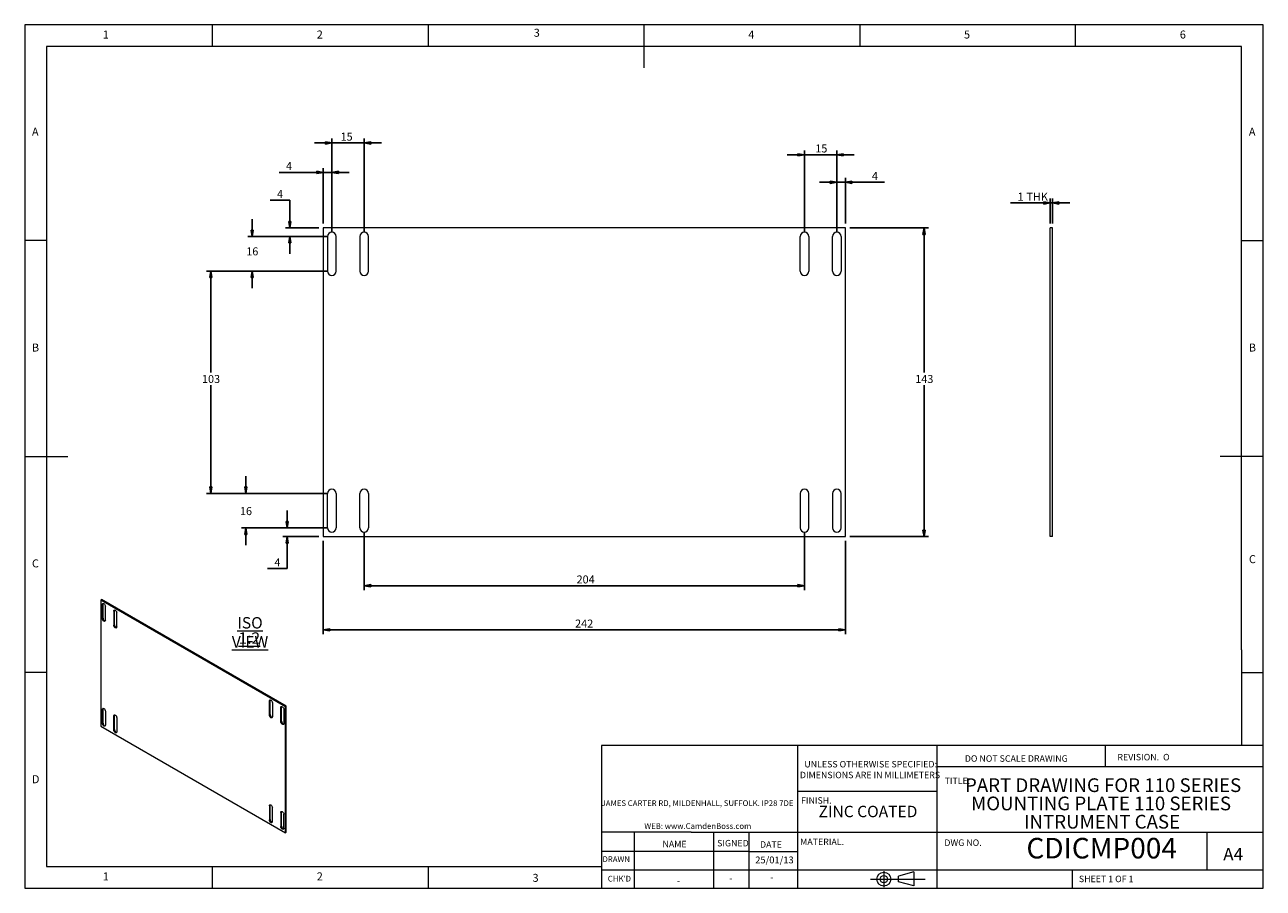
# Model space of a CAD drawing. Units: millimetres. Extents: x 5 to 292, y 5 to 205.
import ezdxf

# ---------------------------------------------------------------- set-up
doc = ezdxf.new("R2010")
doc.units = ezdxf.units.MM
doc.linetypes.add('CENTERX2', pattern=[20.32, 12.7, -2.54, 2.54, -2.54])
doc.layers.add('FORMAT', color=7, linetype='Continuous')
doc.styles.add('SLDTEXTSTYLE0', font='TXT', dxfattribs={"width": 0.75})
doc.styles.add('SLDTEXTSTYLE1', font='TXT', dxfattribs={"width": 0.6875})
doc.styles.add('SLDTEXTSTYLE2', font='TXT', dxfattribs={"width": 0.7})
doc.dimstyles.new('SLDDIMSTYLE0', dxfattribs={"dimtxt": 1.852083, "dimasz": 1.5, "dimexe": 0, "dimexo": 0.0625, "dimgap": 0.463021, "dimtad": 0, "dimtih": 1, "dimtoh": 1, "dimdec": 6, "dimlfac": 2, "dimrnd": 1e-09, "dimzin": 12, "dimdsep": 46, "dimtxsty": 'SLDTEXTSTYLE0', "dimblk1": 'CLOSED', "dimblk2": 'CLOSED', "dimsah": 1, "dimcen": 0.09, "dimadec": 0, "dimazin": 3, "dimtfac": 1, "dimtmove": 0, "dimatfit": 0, "dimldrblk": 'CLOSED', "dimfxl": 0, "dimfrac": 2, "dimtolj": 1, "dimtzin": 12, "dimarcsym": 0})
doc.dimstyles.new('SLDDIMSTYLE1', dxfattribs={"dimtxt": 1.852083, "dimasz": 1.5, "dimexe": 0, "dimexo": 0.0625, "dimgap": 0.463021, "dimtad": 0, "dimtih": 1, "dimtoh": 1, "dimdec": 6, "dimlfac": 2, "dimrnd": 1e-09, "dimzin": 12, "dimdsep": 46, "dimtxsty": 'SLDTEXTSTYLE0', "dimblk1": 'CLOSED', "dimblk2": 'CLOSED', "dimsah": 1, "dimcen": 0.09, "dimadec": 0, "dimazin": 3, "dimtfac": 1, "dimtofl": 0, "dimtmove": 0, "dimatfit": 3, "dimldrblk": 'CLOSED', "dimfxl": 0, "dimfrac": 2, "dimtolj": 1, "dimtzin": 12, "dimarcsym": 0})

# ---------------------------------------------------------------- blocks, each defined once
blk = doc.blocks.new('SW_NOTE_0')
at = {"color": 0, "linetype": 'Continuous', "lineweight": 0, "char_height": 1.5, "attachment_point": 2, "style": 'SLDTEXTSTYLE0'}
for s, insert in [('UNLESS OTHERWISE SPECIFIED:', (14.18, 1.93)), ('DIMENSIONS ARE IN MILLIMETERS', (14.04, -0.57))]:
    blk.add_mtext(s, dxfattribs=dict(at, insert=insert))
blk = doc.blocks.new('SW_NOTE_1')
at = {"color": 0, "linetype": 'Continuous', "lineweight": 0, "char_height": 3.175, "attachment_point": 2, "style": 'SLDTEXTSTYLE0'}
for s, insert in [('PART DRAWING FOR 110 SERIES', (31.01, 4.09)), ('MOUNTING PLATE 110 SERIES', (30.54, -0.14)), ('INTRUMENT CASE', (30.77, -4.37))]:
    blk.add_mtext(s, dxfattribs=dict(at, insert=insert))
blk = doc.blocks.new('SW_NOTE_2')
at = {"color": 0, "linetype": 'Continuous', "lineweight": 0, "char_height": 1.3229, "attachment_point": 2, "style": 'SLDTEXTSTYLE2'}
for s, insert in [('JAMES CARTER RD, MILDENHALL, SUFFOLK. IP28 7DE', (18.73, 1.71)), ('WEB: www.CamdenBoss.com', (18.8, -3.59))]:
    blk.add_mtext(s, dxfattribs=dict(at, insert=insert))
blk = doc.blocks.new('_CLOSED')
at = {"color": 0, "linetype": 'ByBlock', "lineweight": -2}
for p, q in [((-1, 0.166667), (0, 0)), ((-1, 0.166667), (-1, -0.166667)), ((0, 0), (-1, -0.166667)), ((0, 0), (-1, 0))]:
    blk.add_line(p, q, dxfattribs=at)
blk = doc.blocks.new('_D')
at = {"layer": 'FORMAT'}
for p, q in [((57.69, 155.96), (57.69, 159.96)), ((75.18, 155.96), (56.69, 155.96)), ((75.18, 147.96), (56.69, 147.96)), ((57.69, 147.96), (57.69, 143.96))]:
    blk.add_line(p, q, dxfattribs=at)
at = {"layer": 'FORMAT', "xscale": 1.5, "yscale": 1.5}
for p, rotation in [((57.69, 155.96, -0.2), 270.0000000000004), ((57.69, 147.96, -0.2), 90.0000000000004)]:
    blk.add_blockref('_CLOSED', p, dxfattribs=dict(at, rotation=rotation))
at = {"layer": 'FORMAT', "insert": (56.32, 153.44), "char_height": 1.852, "attachment_point": 1, "style": 'SLDTEXTSTYLE0'}
blk.add_mtext('16', dxfattribs=at)
blk = doc.blocks.new('_D_1')
at = {"layer": 'FORMAT'}
for p, q in [((61.89, 164.37), (66.43, 164.37)), ((66.43, 164.37), (66.43, 157.96)), ((73.18, 157.96), (65.43, 157.96)), ((75.18, 155.96), (65.43, 155.96)), ((66.43, 155.96), (66.43, 151.96))]:
    blk.add_line(p, q, dxfattribs=at)
at = {"layer": 'FORMAT', "xscale": 1.5, "yscale": 1.5}
for p, rotation in [((66.43, 157.96, -0.2), 270.0000000000004), ((66.43, 155.96, -0.2), 90.0000000000004)]:
    blk.add_blockref('_CLOSED', p, dxfattribs=dict(at, rotation=rotation))
at = {"layer": 'FORMAT', "insert": (63.48, 166.76), "char_height": 1.85, "attachment_point": 1, "style": 'SLDTEXTSTYLE0'}
blk.add_mtext('4', dxfattribs=at)
blk = doc.blocks.new('_D_2')
at = {"layer": 'FORMAT'}
for p, q in [((65.81, 88.46), (65.81, 92.46)), ((75.18, 88.46), (64.81, 88.46)), ((73.18, 86.46), (64.81, 86.46)), ((65.81, 79.02), (65.81, 86.46)), ((61.27, 79.02), (65.81, 79.02))]:
    blk.add_line(p, q, dxfattribs=at)
at = {"layer": 'FORMAT', "xscale": 1.5, "yscale": 1.5}
for p, rotation in [((65.81, 88.46, -0.2), 270.0000000000004), ((65.81, 86.46, -0.2), 90.0000000000004)]:
    blk.add_blockref('_CLOSED', p, dxfattribs=dict(at, rotation=rotation))
at = {"layer": 'FORMAT', "insert": (62.85, 81.41), "char_height": 1.85, "attachment_point": 1, "style": 'SLDTEXTSTYLE0'}
blk.add_mtext('4', dxfattribs=at)
blk = doc.blocks.new('_D_3')
at = {"layer": 'FORMAT'}
for p, q in [((56.23, 96.46), (56.23, 100.46)), ((75.18, 96.46), (55.23, 96.46)), ((75.18, 88.46), (55.23, 88.46)), ((56.23, 88.46), (56.23, 84.46))]:
    blk.add_line(p, q, dxfattribs=at)
at = {"layer": 'FORMAT', "xscale": 1.5, "yscale": 1.5}
for p, rotation in [((56.23, 96.46, -0.2), 270.0000000000004), ((56.23, 88.46, -0.2), 90.0000000000004)]:
    blk.add_blockref('_CLOSED', p, dxfattribs=dict(at, rotation=rotation))
at = {"layer": 'FORMAT', "insert": (54.86, 93.28), "char_height": 1.852, "attachment_point": 1, "style": 'SLDTEXTSTYLE0'}
blk.add_mtext('16', dxfattribs=at)
blk = doc.blocks.new('_D_4')
at = {"layer": 'FORMAT'}
for p, q in [((75.18, 147.96), (47.11, 147.96)), ((48.11, 147.96), (48.11, 124.43)), ((48.11, 96.46), (48.11, 121.49)), ((75.18, 96.46), (47.11, 96.46))]:
    blk.add_line(p, q, dxfattribs=at)
at = {"layer": 'FORMAT', "xscale": 1.5, "yscale": 1.5}
for p, rotation in [((48.11, 147.96, -0.2), 90.0000000000004), ((48.11, 96.46, -0.2), 270.0000000000004)]:
    blk.add_blockref('_CLOSED', p, dxfattribs=dict(at, rotation=rotation))
at = {"layer": 'FORMAT', "insert": (46.06, 123.88), "char_height": 1.852, "attachment_point": 1, "style": 'SLDTEXTSTYLE0'}
blk.add_mtext('103', dxfattribs=at)
blk = doc.blocks.new('_D_5')
at = {"layer": 'FORMAT'}
for p, q in [((196.18, 157.96), (214.4, 157.96)), ((213.4, 157.96), (213.4, 124.43)), ((213.4, 86.46), (213.4, 121.49)), ((196.18, 86.46), (214.4, 86.46))]:
    blk.add_line(p, q, dxfattribs=at)
at = {"layer": 'FORMAT', "xscale": 1.5, "yscale": 1.5}
for p, rotation in [((213.4, 157.96, -0.2), 90.0000000000004), ((213.4, 86.46, -0.2), 270.0000000000004)]:
    blk.add_blockref('_CLOSED', p, dxfattribs=dict(at, rotation=rotation))
at = {"layer": 'FORMAT', "insert": (211.35, 123.88), "char_height": 1.852, "attachment_point": 1, "style": 'SLDTEXTSTYLE0'}
blk.add_mtext('143', dxfattribs=at)
blk = doc.blocks.new('_D_6')
at = {"layer": 'FORMAT'}
for p, q in [((83.68, 87.46), (83.68, 74.07)), ((185.68, 87.46), (185.68, 74.07)), ((83.68, 75.07), (185.68, 75.07))]:
    blk.add_line(p, q, dxfattribs=at)
at = {"layer": 'FORMAT', "xscale": 1.5, "yscale": 1.5, "rotation": 180.0000000000004}
blk.add_blockref('_CLOSED', (83.68, 75.07, -0.2), dxfattribs=at)
at = {"layer": 'FORMAT', "xscale": 1.5, "yscale": 1.5}
blk.add_blockref('_CLOSED', (185.68, 75.07, -0.2), dxfattribs=at)
at = {"layer": 'FORMAT', "insert": (132.87, 77.45), "char_height": 1.852, "attachment_point": 1, "style": 'SLDTEXTSTYLE0'}
blk.add_mtext('204', dxfattribs=at)
blk = doc.blocks.new('_D_7')
at = {"layer": 'FORMAT'}
for p, q in [((74.18, 170.82), (63.95, 170.82)), ((74.18, 158.96), (74.18, 171.82)), ((74.18, 170.82), (76.18, 170.82)), ((76.18, 156.96), (76.18, 171.82)), ((76.18, 170.82), (80.18, 170.82))]:
    blk.add_line(p, q, dxfattribs=at)
at = {"layer": 'FORMAT', "xscale": 1.5, "yscale": 1.5}
blk.add_blockref('_CLOSED', (74.18, 170.82, -0.2), dxfattribs=at)
at = {"layer": 'FORMAT', "xscale": 1.5, "yscale": 1.5, "rotation": 180.0000000000004}
blk.add_blockref('_CLOSED', (76.18, 170.82, -0.2), dxfattribs=at)
at = {"layer": 'FORMAT', "insert": (65.54, 173.21), "char_height": 1.85, "attachment_point": 1, "style": 'SLDTEXTSTYLE0'}
blk.add_mtext('4', dxfattribs=at)
blk = doc.blocks.new('_D_8')
at = {"layer": 'FORMAT'}
for p, q in [((76.18, 156.96), (76.18, 178.63)), ((83.68, 156.96), (83.68, 178.63)), ((76.18, 177.63), (72.18, 177.63)), ((76.18, 177.63), (83.68, 177.63)), ((83.68, 177.63), (87.68, 177.63))]:
    blk.add_line(p, q, dxfattribs=at)
at = {"layer": 'FORMAT', "xscale": 1.5, "yscale": 1.5}
blk.add_blockref('_CLOSED', (76.18, 177.63, -0.2), dxfattribs=at)
at = {"layer": 'FORMAT', "xscale": 1.5, "yscale": 1.5, "rotation": 180.0000000000004}
blk.add_blockref('_CLOSED', (83.68, 177.63, -0.2), dxfattribs=at)
at = {"layer": 'FORMAT', "insert": (78.18, 180.01), "char_height": 1.852, "attachment_point": 1, "style": 'SLDTEXTSTYLE0'}
blk.add_mtext('15', dxfattribs=at)
blk = doc.blocks.new('_D_9')
at = {"layer": 'FORMAT'}
for p, q in [((185.68, 156.96), (185.68, 175.88)), ((193.18, 156.96), (193.18, 175.88)), ((185.68, 174.88), (181.68, 174.88)), ((185.68, 174.88), (193.18, 174.88)), ((193.18, 174.88), (197.18, 174.88))]:
    blk.add_line(p, q, dxfattribs=at)
at = {"layer": 'FORMAT', "xscale": 1.5, "yscale": 1.5}
blk.add_blockref('_CLOSED', (185.68, 174.88, -0.2), dxfattribs=at)
at = {"layer": 'FORMAT', "xscale": 1.5, "yscale": 1.5, "rotation": 180.0000000000004}
blk.add_blockref('_CLOSED', (193.18, 174.88, -0.2), dxfattribs=at)
at = {"layer": 'FORMAT', "insert": (188.19, 177.27), "char_height": 1.852, "attachment_point": 1, "style": 'SLDTEXTSTYLE0'}
blk.add_mtext('15', dxfattribs=at)
blk = doc.blocks.new('_D_10')
at = {"layer": 'FORMAT'}
for p, q in [((193.18, 156.96), (193.18, 169.52)), ((195.18, 158.96), (195.18, 169.52)), ((193.18, 168.52), (189.18, 168.52)), ((193.18, 168.52), (195.18, 168.52)), ((195.18, 168.52), (204.26, 168.52))]:
    blk.add_line(p, q, dxfattribs=at)
at = {"layer": 'FORMAT', "xscale": 1.5, "yscale": 1.5}
blk.add_blockref('_CLOSED', (193.18, 168.52, -0.2), dxfattribs=at)
at = {"layer": 'FORMAT', "xscale": 1.5, "yscale": 1.5, "rotation": 180.0000000000004}
blk.add_blockref('_CLOSED', (195.18, 168.52, -0.2), dxfattribs=at)
at = {"layer": 'FORMAT', "insert": (201.31, 170.91), "char_height": 1.85, "attachment_point": 1, "style": 'SLDTEXTSTYLE0'}
blk.add_mtext('4', dxfattribs=at)
blk = doc.blocks.new('_D_11')
at = {"layer": 'FORMAT'}
for p, q in [((74.18, 85.46), (74.18, 63.85)), ((195.18, 85.46), (195.18, 63.85)), ((74.18, 64.85), (195.18, 64.85))]:
    blk.add_line(p, q, dxfattribs=at)
at = {"layer": 'FORMAT', "xscale": 1.5, "yscale": 1.5, "rotation": 180.0000000000004}
blk.add_blockref('_CLOSED', (74.18, 64.85, -0.2), dxfattribs=at)
at = {"layer": 'FORMAT', "xscale": 1.5, "yscale": 1.5}
blk.add_blockref('_CLOSED', (195.18, 64.85, -0.2), dxfattribs=at)
at = {"layer": 'FORMAT', "insert": (132.53, 67.23), "char_height": 1.852, "attachment_point": 1, "style": 'SLDTEXTSTYLE0'}
blk.add_mtext('242', dxfattribs=at)
blk = doc.blocks.new('_D_12')
at = {"layer": 'FORMAT'}
for p, q in [((242.66, 163.73), (233.47, 163.73)), ((242.66, 158.96), (242.66, 164.73)), ((243.16, 163.73), (242.66, 163.73)), ((243.16, 158.96), (243.16, 164.73)), ((243.16, 163.73), (247.16, 163.73))]:
    blk.add_line(p, q, dxfattribs=at)
at = {"layer": 'FORMAT', "xscale": 1.5, "yscale": 1.5}
blk.add_blockref('_CLOSED', (242.66, 163.73, 0.05), dxfattribs=at)
at = {"layer": 'FORMAT', "xscale": 1.5, "yscale": 1.5, "rotation": 180.0000000000004}
blk.add_blockref('_CLOSED', (243.16, 163.73, 0.05), dxfattribs=at)
at = {"layer": 'FORMAT', "attachment_point": 1, "style": 'SLDTEXTSTYLE0'}
for s, insert, char_height in [('1', (235.06, 166.11), 1.85), ('THK', (237.12, 166.11), 1.852)]:
    blk.add_mtext(s, dxfattribs=dict(at, insert=insert, char_height=char_height))
blk = doc.blocks.new('SW_NOTE_3')
at = {"color": 0, "linetype": 'Continuous', "lineweight": 0, "char_height": 2.646, "attachment_point": 2, "style": 'SLDTEXTSTYLE0'}
for s, insert in [('\\LISO VIEW', (9.47, 3.41)), ('\\L1:2', (9.31, -0.12))]:
    blk.add_mtext(s, dxfattribs=dict(at, insert=insert))

msp = doc.modelspace()

# ---------------------------------------------------------------- linework, layer by layer
at = {"color": 7, "linetype": 'Continuous', "lineweight": 0}
for p, q in [((292, 205), (5, 205)), ((5, 205), (5, 5)), ((48.5, 200), (48.5, 205)), ((98.5, 205), (98.5, 200)), ((148.5, 205), (148.5, 195)), ((198.5, 205), (198.5, 200)), ((248.5, 200), (248.5, 205)), ((292, 77.25), (292, 205)), ((287, 200), (10, 200)), ((10, 200), (10, 10)), ((287, 60.25), (287, 200)), ((10, 155), (5, 155)), ((287, 155), (292, 155)), ((5, 105), (15, 105)), ((292, 105), (282, 105)), ((292, 5), (292, 77.25)), ((287, 60.25), (287, 55)), ((10, 55), (5, 55)), ((287, 55), (292, 55)), ((287, 55), (287, 38.08527569)), ((292, 38.08527569), (138.67271923, 38.08527569)), ((138.67271923, 38.08527569), (138.67271923, 5)), ((184.12799533, 5), (184.12799533, 38.08527569)), ((216.37551196, 38.08527569), (216.37551196, 5)), ((255.43260848, 33.12221428), (255.43260848, 38.08527569)), ((292, 33.12221428), (216.37551196, 33.12221428)), ((216.37551196, 27.41822324), (184.12799533, 27.41822324)), ((159.4, 17.9475074), (138.67271923, 17.9475074)), ((146.22001035, 17.9475074), (146.22001035, 5)), ((159.4, 17.9475074), (292, 17.9475074)), ((164.57365014, 17.9475074), (164.57365014, 5)), ((172.80705864, 17.9475074), (172.80705864, 5)), ((279, 9.25), (279, 17.9475074)), ((172.80705864, 13.5), (138.67271923, 13.5)), ((172.80705864, 13.5), (184.12799533, 13.5)), ((10, 10), (104.8, 10)), ((48.5, 5), (48.5, 10)), ((98.5, 10), (98.5, 5)), ((104.8, 10), (138.67271923, 10)), ((138.67271923, 9.25), (292, 9.25)), ((211.04590689, 8.76964156), (207.50140719, 7.81989573)), ((211.04590689, 8.76964156), (211.04590689, 5.56192667)), ((247.8, 5), (247.8, 9.25)), ((207.50140719, 6.5116725), (207.50140719, 7.81989573)), ((211.04590689, 5.56192667), (207.50140719, 6.5116725)), ((5, 5), (292, 5))]:
    msp.add_line(p, q, dxfattribs=at)
at = {"color": 7, "linetype": 'Continuous', "lineweight": 15}
for p, q in [((74.1765246, 157.9558172), (74.1765246, 86.45581387)), ((195.17652394, 157.9558172), (74.1765246, 157.9558172)), ((195.17652394, 86.45581387), (195.17652394, 157.9558172)), ((243.16139806, 157.9558172), (242.66139803, 157.9558172)), ((242.66139803, 86.45581387), (242.66139803, 157.9558172)), ((243.16139806, 86.45581387), (243.16139806, 157.9558172)), ((75.1765229, 155.95581688), (75.1765229, 147.95581556)), ((77.17652323, 147.95581556), (77.17652323, 155.95581688)), ((82.6765232, 155.95581688), (82.6765232, 147.95581556)), ((84.67652353, 147.95581556), (84.67652353, 155.95581688)), ((184.67652502, 147.95581556), (184.67652502, 155.95581688)), ((186.67652534, 155.95581688), (186.67652534, 147.95581556)), ((192.17652531, 147.95581556), (192.17652531, 155.95581688)), ((194.17652564, 155.95581688), (194.17652564, 147.95581556)), ((75.1765229, 88.45581419), (75.1765229, 96.4558155)), ((77.17652323, 96.4558155), (77.17652323, 88.45581419)), ((82.6765232, 88.45581419), (82.6765232, 96.4558155)), ((84.67652353, 96.4558155), (84.67652353, 88.45581419)), ((184.67652502, 96.4558155), (184.67652502, 88.45581419)), ((186.67652534, 88.45581419), (186.67652534, 96.4558155)), ((192.17652531, 96.4558155), (192.17652531, 88.45581419)), ((194.17652564, 88.45581419), (194.17652564, 96.4558155)), ((74.1765246, 86.45581387), (195.17652394, 86.45581387)), ((243.16139806, 86.45581387), (242.66139803, 86.45581387)), ((22.78704899, 71.84803997), (22.6102723, 71.74598895)), ((65.56700926, 47.15169459), (22.78704899, 71.84803997)), ((22.6102723, 71.74598895), (22.6102723, 42.55465493)), ((65.39023256, 47.04964357), (22.6102723, 71.74598895)), ((23.14060238, 70.82739713), (22.96382569, 70.72534611)), ((22.96382569, 70.72534611), (22.96382569, 67.45918287)), ((23.14060238, 67.56123388), (23.14060238, 70.82739713)), ((23.67093247, 67.05097881), (23.67093247, 70.31714206)), ((25.79225281, 69.29663192), (25.61547612, 69.1945809)), ((25.61547612, 69.1945809), (25.61547612, 65.92841766)), ((25.79225281, 66.03046867), (25.79225281, 69.29663192)), ((22.96382569, 67.45918287), (23.14060238, 67.56123388)), ((25.61547612, 65.92841766), (25.79225281, 66.03046867)), ((26.3225829, 65.5202136), (26.3225829, 68.78637685)), ((22.96382569, 46.43325696), (23.14060238, 46.53530797)), ((22.96382569, 43.16709371), (22.96382569, 46.43325696)), ((23.14060238, 43.26914473), (23.14060238, 46.53530797)), ((23.67093247, 46.0250529), (23.67093247, 42.75888966)), ((61.85469865, 48.47822507), (61.67792196, 48.37617405)), ((61.67792196, 45.11001081), (61.67792196, 48.37617405)), ((61.85469865, 45.21206182), (61.85469865, 48.47822507)), ((62.38502874, 47.96797), (62.38502874, 44.70180675)), ((64.50634908, 46.94745986), (64.32957239, 46.84540884)), ((64.32957239, 43.5792456), (64.32957239, 46.84540884)), ((64.50634908, 43.68129661), (64.50634908, 46.94745986)), ((65.03667917, 46.43720479), (65.03667917, 43.17104154)), ((65.56700926, 47.15169459), (65.39023256, 47.04964357)), ((65.39023256, 17.85830955), (65.39023256, 47.04964357)), ((65.56700926, 17.96036056), (65.56700926, 47.15169459)), ((23.14060238, 43.26914473), (22.96382569, 43.16709371)), ((25.61547612, 44.90249175), (25.79225281, 45.00454276)), ((25.61547612, 41.6363285), (25.61547612, 44.90249175)), ((25.79225281, 41.73837952), (25.79225281, 45.00454276)), ((26.3225829, 44.4942877), (26.3225829, 41.22812445)), ((61.85469865, 45.21206182), (61.67792196, 45.11001081)), ((64.50634908, 43.68129661), (64.32957239, 43.5792456)), ((22.6102723, 42.55465493), (65.39023256, 17.85830955)), ((25.79225281, 41.73837952), (25.61547612, 41.6363285)), ((61.85469865, 24.18613591), (61.67792196, 24.0840849)), ((61.67792196, 24.0840849), (61.67792196, 20.81792165)), ((61.85469865, 20.91997267), (61.85469865, 24.18613591)), ((62.38502874, 20.4097176), (62.38502874, 23.67588084)), ((61.67792196, 20.81792165), (61.85469865, 20.91997267)), ((64.50634908, 22.6553707), (64.32957239, 22.55331969)), ((64.32957239, 22.55331969), (64.32957239, 19.28715644)), ((64.50634908, 19.38920746), (64.50634908, 22.6553707)), ((65.03667917, 18.87895239), (65.03667917, 22.14511563)), ((64.32957239, 19.28715644), (64.50634908, 19.38920746)), ((65.56700926, 17.96036056), (65.39023256, 17.85830955))]:
    msp.add_line(p, q, dxfattribs=at)
at = {"color": 7, "linetype": 'CENTERX2', "lineweight": 0}
for p, q in [((204.07949208, 8.96142174), (204.07949208, 5.22268581)), ((200.99342187, 7.09744206), (215.01921229, 7.09744206))]:
    msp.add_line(p, q, dxfattribs=at)
at = {"color": 7, "linetype": 'Continuous', "lineweight": 15, "flags": 128}
for points in [[(22.96382569, 70.72534611), (22.99073834, 70.86604809), (23.06737908, 70.95425679), (23.18208005, 70.97654322), (23.31737908, 70.92951449), (23.4526781, 70.82033029), (23.56737908, 70.66561293), (23.64401982, 70.48891672), (23.67093247, 70.31714206)], [(23.14060238, 70.82739713), (23.16751503, 70.96809911), (23.17193013, 70.97733156)], [(25.61547612, 69.1945809), (25.64238877, 69.33528288), (25.71902951, 69.42349158), (25.83373048, 69.44577801), (25.96902951, 69.39874928), (26.10432853, 69.28956508), (26.21902951, 69.13484772), (26.29567025, 68.95815151), (26.3225829, 68.78637685)], [(25.79225281, 69.29663192), (25.81916546, 69.4373339), (25.82358056, 69.44656635)], [(23.67093247, 67.05097881), (23.64401982, 66.91027683), (23.56737908, 66.82206814), (23.4526781, 66.7997817), (23.31737908, 66.84681043), (23.18208005, 66.95599463), (23.06737908, 67.11071199), (22.99073834, 67.2874082), (22.96382569, 67.45918287)], [(26.3225829, 65.5202136), (26.29567025, 65.37951162), (26.21902951, 65.29130293), (26.10432853, 65.26901649), (25.96902951, 65.31604522), (25.83373048, 65.42522942), (25.71902951, 65.57994678), (25.64238877, 65.75664299), (25.61547612, 65.92841766)], [(22.96382569, 46.43325696), (22.99073834, 46.57395894), (23.06737908, 46.66216763), (23.18208005, 46.68445407), (23.31737908, 46.63742534), (23.4526781, 46.52824114), (23.56737908, 46.37352378), (23.64401982, 46.19682757), (23.67093247, 46.0250529)], [(23.14060238, 46.53530797), (23.16751503, 46.67600995), (23.17193013, 46.68524241)], [(61.67792196, 48.37617405), (61.70483461, 48.51687603), (61.78147535, 48.60508473), (61.89617632, 48.62737116), (62.03147535, 48.58034243), (62.16677437, 48.47115823), (62.28147535, 48.31644087), (62.35811609, 48.13974466), (62.38502874, 47.96797)], [(61.85469865, 48.47822507), (61.8816113, 48.61892705), (61.8860264, 48.6281595)], [(64.32957239, 46.84540884), (64.35648504, 46.98611082), (64.43312578, 47.07431952), (64.54782675, 47.09660595), (64.68312578, 47.04957722), (64.8184248, 46.94039302), (64.93312578, 46.78567566), (65.00976652, 46.60897945), (65.03667917, 46.43720479)], [(64.50634908, 46.94745986), (64.53326173, 47.08816184), (64.53767683, 47.09739429)], [(23.67093247, 42.75888966), (23.64401982, 42.61818768), (23.56737908, 42.52997898), (23.4526781, 42.50769255), (23.31737908, 42.55472128), (23.18208005, 42.66390548), (23.06737908, 42.81862284), (22.99073834, 42.99531905), (22.96382569, 43.16709371)], [(25.61547612, 44.90249175), (25.64238877, 45.04319373), (25.71902951, 45.13140242), (25.83373048, 45.15368886), (25.96902951, 45.10666013), (26.10432853, 44.99747593), (26.21902951, 44.84275857), (26.29567025, 44.66606236), (26.3225829, 44.4942877)], [(25.79225281, 45.00454276), (25.81916546, 45.14524474), (25.82358056, 45.1544772)], [(62.38502874, 44.70180675), (62.35811609, 44.56110477), (62.28147535, 44.47289608), (62.16677437, 44.45060964), (62.03147535, 44.49763837), (61.89617632, 44.60682257), (61.78147535, 44.76153993), (61.70483461, 44.93823614), (61.67792196, 45.11001081)], [(65.03667917, 43.17104154), (65.00976652, 43.03033956), (64.93312578, 42.94213087), (64.8184248, 42.91984443), (64.68312578, 42.96687316), (64.54782675, 43.07605736), (64.43312578, 43.23077472), (64.35648504, 43.40747093), (64.32957239, 43.5792456)], [(26.3225829, 41.22812445), (26.29567025, 41.08742247), (26.21902951, 40.99921377), (26.10432853, 40.97692734), (25.96902951, 41.02395607), (25.83373048, 41.13314027), (25.71902951, 41.28785763), (25.64238877, 41.46455384), (25.61547612, 41.6363285)], [(61.67792196, 24.0840849), (61.70483461, 24.22478688), (61.78147535, 24.31299557), (61.89617632, 24.33528201), (62.03147535, 24.28825328), (62.16677437, 24.17906908), (62.28147535, 24.02435172), (62.35811609, 23.84765551), (62.38502874, 23.67588084)], [(61.85469865, 24.18613591), (61.8816113, 24.32683789), (61.8860264, 24.33607035)], [(62.38502874, 20.4097176), (62.35811609, 20.26901562), (62.28147535, 20.18080692), (62.16677437, 20.15852049), (62.03147535, 20.20554922), (61.89617632, 20.31473342), (61.78147535, 20.46945078), (61.70483461, 20.64614699), (61.67792196, 20.81792165)], [(64.32957239, 22.55331969), (64.35648504, 22.69402167), (64.43312578, 22.78223036), (64.54782675, 22.8045168), (64.68312578, 22.75748807), (64.8184248, 22.64830387), (64.93312578, 22.49358651), (65.00976652, 22.3168903), (65.03667917, 22.14511563)], [(64.50634908, 22.6553707), (64.53326173, 22.79607268), (64.53767683, 22.80530514)], [(65.03667917, 18.87895239), (65.00976652, 18.73825041), (64.93312578, 18.65004171), (64.8184248, 18.62775528), (64.68312578, 18.67478401), (64.54782675, 18.78396821), (64.43312578, 18.93868557), (64.35648504, 19.11538178), (64.32957239, 19.28715644)]]:
    msp.add_lwpolyline(points, dxfattribs=at)
at = {"color": 7, "linetype": 'Continuous', "lineweight": 0}
for radius in [1.60385745, 0.85366099]:
    msp.add_circle((204.07949208, 7.09744206), radius, dxfattribs=at)
at = {"color": 7, "linetype": 'Continuous', "lineweight": 15}
for centre, radius, start, end in [((76.17652427, 155.95581553), 1, 0, 180), ((83.67652427, 155.95581553), 1, 0, 180), ((185.67652427, 155.95581553), 1, 0, 180), ((193.17652427, 155.95581553), 1, 0, 180), ((76.17652427, 147.95581553), 1, 180, 0), ((83.67652427, 147.95581553), 1, 180, 0), ((185.67652427, 147.95581553), 1, 180, 0), ((193.17652427, 147.95581553), 1, 180, 0), ((76.17652427, 96.45581553), 1, 0, 180), ((83.67652427, 96.45581553), 1, 0, 180), ((185.67652427, 96.45581553), 1, 0, 180), ((193.17652427, 96.45581553), 1, 0, 180), ((76.17652427, 88.45581553), 1, 180, 0), ((83.67652427, 88.45581553), 1, 180, 0), ((185.67652427, 88.45581553), 1, 180, 0), ((193.17652427, 88.45581553), 1, 180, 0), ((23.78640681, 67.53068381), 0.64652661, 177.2916159289, 256.8757973955), ((26.43805724, 65.9999186), 0.64652661, 177.2916159289, 256.8757973954), ((23.78640681, 43.23859465), 0.64652661, 177.2916159289, 256.8757973955), ((62.50050308, 45.18151174), 0.64652661, 177.2916159289, 256.8757973955), ((65.15215351, 43.65074654), 0.64652661, 177.2916159289, 256.8757973954), ((26.43805724, 41.70782944), 0.64652661, 177.2916159289, 256.8757973955), ((62.50050308, 20.88942259), 0.64652661, 177.2916159289, 256.8757973955), ((65.15215351, 19.35865738), 0.64652661, 177.2916159289, 256.8757973955)]:
    msp.add_arc(centre, radius, start, end, dxfattribs=at)

# ---------------------------------------------------------------- block references
at = {"color": 7, "linetype": 'Continuous', "lineweight": 0}
for name, p in [('SW_NOTE_3', (47.72854984, 64.38976207)), ('SW_NOTE_0', (186.84284427, 32.54786941)), ('SW_NOTE_1', (223.88062895, 26.36448022)), ('SW_NOTE_2', (142.16793074, 23.6515207))]:
    msp.add_blockref(name, p, dxfattribs=at)

# ---------------------------------------------------------------- texts
for s, insert, char_height, attachment_point, style in [('3', (122.95273299, 204.07563495), 1.85208333, 1, 'SLDTEXTSTYLE0'), ('1', (23.08333733, 203.6680164), 1.85208333, 1, 'SLDTEXTSTYLE0'), ('2', (72.66667067, 203.6680164), 1.85208333, 1, 'SLDTEXTSTYLE0'), ('4', (172.66667067, 203.6680164), 1.85208333, 1, 'SLDTEXTSTYLE0'), ('5', (222.66667067, 203.6680164), 1.85208333, 1, 'SLDTEXTSTYLE0'), ('6', (272.66667067, 203.6680164), 1.85208333, 1, 'SLDTEXTSTYLE0'), ('A', (6.66666667, 181.1680164), 1.85208333, 1, 'SLDTEXTSTYLE0'), ('A', (288.66667467, 181.1680164), 1.85208333, 1, 'SLDTEXTSTYLE0'), ('B', (6.66666667, 131.1680164), 1.85208333, 1, 'SLDTEXTSTYLE0'), ('B', (288.66667467, 131.1680164), 1.85208333, 1, 'SLDTEXTSTYLE0'), ('C', (6.66666667, 81.1680164), 1.85208333, 1, 'SLDTEXTSTYLE0'), ('C', (288.69265207, 82.14962205), 1.85208333, 1, 'SLDTEXTSTYLE0'), ('DO NOT SCALE DRAWING', (222.84431494, 35.78999162), 1.5, 1, 'SLDTEXTSTYLE0'), ('REVISION.  O', (258.20253991, 36.11792097), 1.5, 1, 'SLDTEXTSTYLE0'), ('D', (6.66666667, 31.1680164), 1.85208333, 1, 'SLDTEXTSTYLE0'), ('TITLE:', (218.1608675, 30.64310978), 1.5, 1, 'SLDTEXTSTYLE0'), ('FINISH.', (184.89601791, 26.08517903), 1.5, 1, 'SLDTEXTSTYLE0'), ('ZINC COATED', (200.40450873, 24.09415038), 2.6458333333, 2, 'SLDTEXTSTYLE0'), ('NAME', (152.78818197, 15.97791628), 1.5, 1, 'SLDTEXTSTYLE0'), ('SIGNED', (165.44225612, 16.18662368), 1.5, 1, 'SLDTEXTSTYLE0'), ('DATE', (175.38610809, 15.88720007), 1.5, 1, 'SLDTEXTSTYLE0'), ('MATERIAL.', (184.69470902, 16.50238729), 1.5, 1, 'SLDTEXTSTYLE0'), ('DWG NO.', (218.11197958, 16.29866648), 1.5, 1, 'SLDTEXTSTYLE0'), ('CDICMP004', (254.55833251, 16.65784229), 4.7625, 2, 'SLDTEXTSTYLE0'), ('DRAWN', (138.87217677, 12.39994084), 1.322916667, 1, 'SLDTEXTSTYLE0'), ('25/01/13', (178.73065326, 12.34175615), 1.5875, 2, 'SLDTEXTSTYLE0'), ('A4', (282.72406376, 14.33203629), 2.910416667, 1, 'SLDTEXTSTYLE0'), ('1', (23.08333733, 8.6680164), 1.85208333, 1, 'SLDTEXTSTYLE0'), ('2', (72.66667067, 8.6680164), 1.85208333, 1, 'SLDTEXTSTYLE0'), ('3', (122.66322376, 8.32619623), 1.85208333, 1, 'SLDTEXTSTYLE0'), ("CHK'D", (140.11850968, 7.87269981), 1.322916667, 1, 'SLDTEXTSTYLE0'), ('-', (156.51604564, 7.55049399), 1.5875, 2, 'SLDTEXTSTYLE0'), ('-', (168.62901536, 8.12590057), 1.5875, 2, 'SLDTEXTSTYLE0'), ('-', (178.09232893, 8.34753317), 1.5875, 2, 'SLDTEXTSTYLE0'), ('SHEET 1 OF 1', (249.27829443, 7.90008727), 1.5, 1, 'SLDTEXTSTYLE1')]:
    msp.add_mtext(s, dxfattribs=dict(at, insert=insert, char_height=char_height, attachment_point=attachment_point, style=style))

# ---------------------------------------------------------------- dimensions: what is measured, and where the dimension line sits
at = {"layer": 'FORMAT'}
for base, p1, p2, dimstyle, picture, middle in [((83.67652427, 179.09754919), (76.17652427, 155.95581553), (83.67652427, 155.95581553), 'SLDDIMSTYLE0', '_D_8', (79.54681261, 179.09754919)), ((193.17652427, 176.35091508), (185.67652427, 155.95581553), (193.17652427, 155.95581553), 'SLDDIMSTYLE0', '_D_9', (189.55673662, 176.35091508)), ((76.17652427, 172.29457019), (74.17652427, 157.95581553), (76.17652427, 155.95581553), 'SLDDIMSTYLE0', '_D_7', (66.22419159, 172.29457019)), ((195.17652427, 169.99028873), (193.17652427, 155.95581553), (195.17652427, 157.95581553), 'SLDDIMSTYLE0', '_D_10', (201.98886995, 169.99028873)), ((195.17652427, 66.31728329), (74.17652427, 86.45581553), (195.17652427, 86.45581553), 'SLDDIMSTYLE1', '_D_11', (134.5858907, 66.31728329)), ((185.67652427, 76.53823161), (83.67652427, 88.45581553), (185.67652427, 88.45581553), 'SLDDIMSTYLE1', '_D_6', (134.91895623, 76.53823161))]:
    dim = msp.add_linear_dim(base=base, p1=p1, p2=p2, dimstyle=dimstyle, dxfattribs=at)
    dim.commit()
    dim.dimension.update_dxf_attribs({"geometry": picture, "text_midpoint": middle, "dimtype": 160})
for base, p1, p2, dimstyle, picture, middle in [((66.43235755, 157.95581553), (76.17652427, 155.95581553), (74.17652427, 157.95581553), 'SLDDIMSTYLE0', '_D_1', (66.43235755, 165.84142563)), ((57.6893875, 155.95581553), (76.17652427, 147.95581553), (76.17652427, 155.95581553), 'SLDDIMSTYLE0', '_D', (57.6893875, 152.51880461)), ((213.39752067, 157.95581553), (195.17652427, 86.45581553), (195.17652427, 157.95581553), 'SLDDIMSTYLE1', '_D_5', (213.39752067, 122.95923922)), ((48.11375364, 147.95581553), (76.17652427, 96.45581553), (76.17652427, 147.95581553), 'SLDDIMSTYLE1', '_D_4', (48.11375364, 122.95923922)), ((56.23222583, 96.45581553), (76.17652427, 88.45581553), (76.17652427, 96.45581553), 'SLDDIMSTYLE0', '_D_3', (56.23222583, 92.35884407)), ((65.80785969, 86.45581553), (76.17652427, 88.45581553), (74.17652427, 86.45581553), 'SLDDIMSTYLE0', '_D_2', (65.80785969, 80.49338472))]:
    dim = msp.add_linear_dim(base=base, p1=p1, p2=p2, angle=90, dimstyle=dimstyle, dxfattribs=at)
    dim.commit()
    dim.dimension.update_dxf_attribs({"geometry": picture, "text_midpoint": middle, "dimtype": 160})
dim = msp.add_linear_dim(base=(242.66139806, 165.19784926), p1=(243.16139806, 157.95581553), p2=(242.66139806, 157.95581553), text='<> THK', dimstyle='SLDDIMSTYLE0', dxfattribs=at)
dim.commit()
dim.dimension.update_dxf_attribs({"geometry": '_D_12', "text_midpoint": (238.18341633, 165.19784926), "dimtype": 160})

doc.saveas('drawing.dxf')
